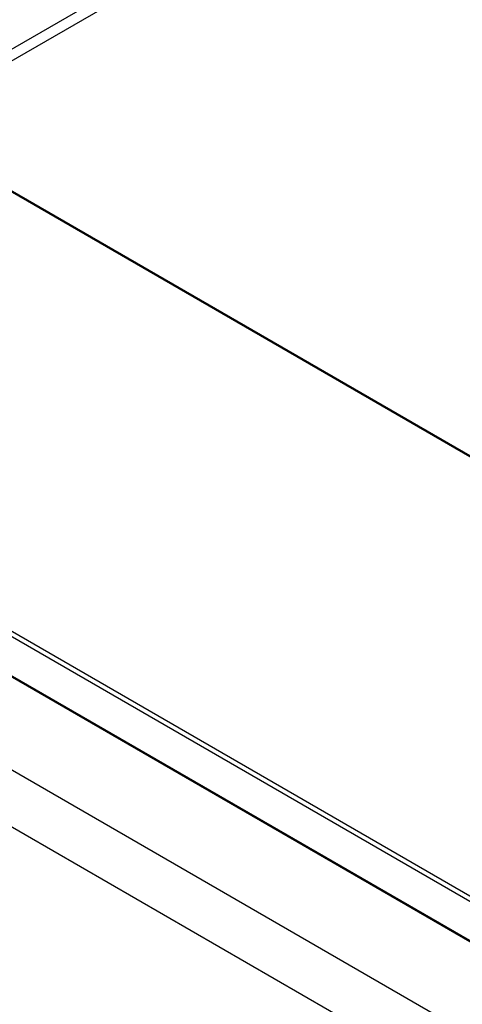
# Model space of a CAD drawing. Extents: x 0.2 to 10.8, y 0.2 to 8.2.
# Drawn here: x 6.9 to 7.2, y 6.3 to 6.8 of the extents above; entities that cross this region are included whole.
import ezdxf

# ---------------------------------------------------------------- set-up
doc = ezdxf.new("R2010")
doc.units = 0
doc.layers.get('0').update_dxf_attribs({"linetype": 'CONTINUOUS'})

msp = doc.modelspace()

# ---------------------------------------------------------------- linework, layer by layer
at = {"color": 7, "linetype": 'CONTINUOUS'}
for p, q in [((9.3554, 8.16403), (6.87766, 6.73366)), ((9.36373, 8.16321), (6.88254, 6.73085)), ((8.17013, 5.98697), (6.85209, 6.74786)), ((8.17097, 5.98705), (6.85292, 6.74795)), ((6.6706, 6.64309), (7.98864, 5.8822)), ((7.98746, 5.88016), (6.66942, 6.64105)), ((6.66942, 6.62251), (7.98746, 5.86162)), ((6.66976, 6.62175), (7.98781, 5.86085)), ((7.94669, 5.84011), (6.734, 6.54018)), ((7.94669, 5.81289), (6.734, 6.51296)), ((7.94671, 5.8129), (6.73402, 6.51297))]:
    msp.add_line(p, q, dxfattribs=at)

doc.saveas('drawing.dxf')
